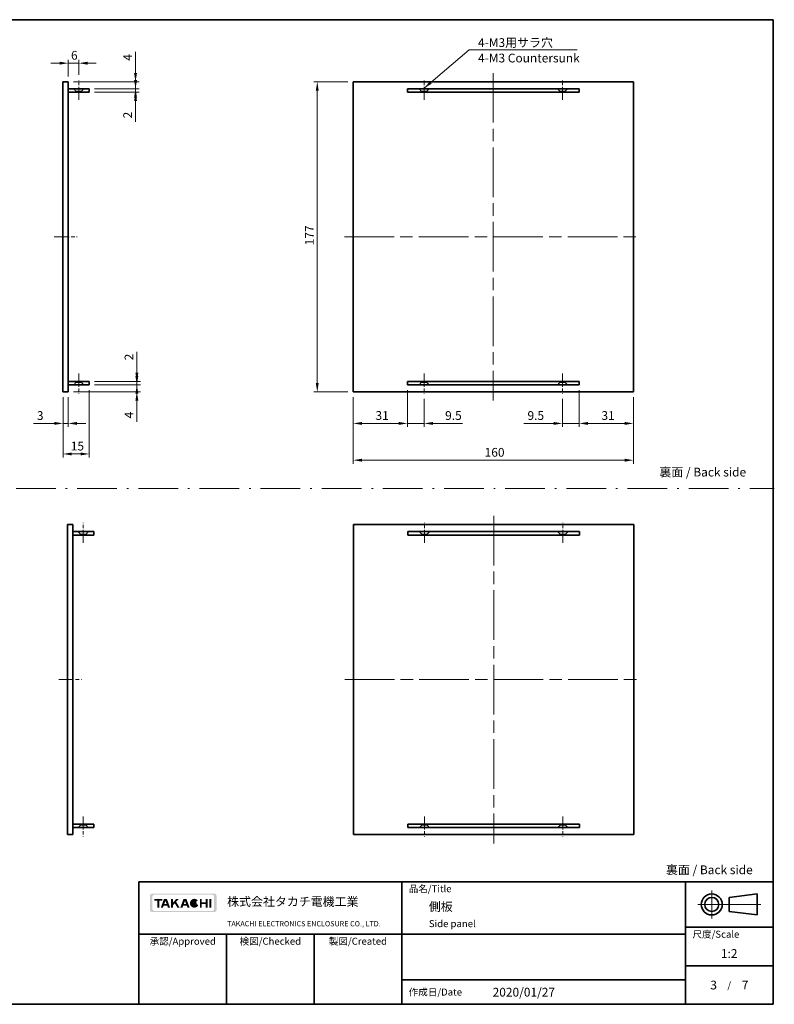
# Model space of a CAD drawing. Units: millimetres. Extents: x 0 to 5925, y 0 to 1405.
# Drawn here: x 3500 to 3931, y 0 to 562 of the extents above; entities that cross this region are included whole.
import ezdxf
from ezdxf.enums import TextEntityAlignment as Align

# ---------------------------------------------------------------- set-up
doc = ezdxf.new("R2010")
doc.units = ezdxf.units.MM
doc.header["$LTSCALE"] = 5
for name, pattern in [('CHAIN', [0.3543, 0.2362, -0.0295, 0.0591, -0.0295]), ('DASH_DOT', [0.37, 0.24, -0.06, 0.01, -0.06]), ('DASHED', [0.2067, 0.1654, -0.0413])]:
    doc.linetypes.add(name, pattern=pattern)
doc.layers.get('Defpoints').update_dxf_attribs({"lineweight": 25})
for name, color, linetype, lineweight in [('Border (ISO)', 7, 'Continuous', 35), ('Dimension (ISO)', 7, 'Continuous', 18), ('Dimension (ISO) @ 1', 7, 'Continuous', 18), ('Hidden (ISO)', 7, 'DASHED', 18), ('Sketch Geometry (ISO)', 7, 'Continuous', 18), ('Symbol (ISO)', 7, 'Continuous', 18), ('Symbol (ISO) @ 1', 7, 'Continuous', 18), ('Title (ISO)', 7, 'Continuous', 35), ('Visible (ISO)', 7, 'Continuous', 35)]:
    doc.layers.add(name, color=color, linetype=linetype, lineweight=lineweight)
doc.layers.add('Centerline (ISO)', color=7, linetype='Continuous', lineweight=18, true_color=0x80ffff)
doc.layers.add('Hatch (ISO)', color=1, linetype='Continuous', lineweight=18, true_color=0xff0000)
doc.styles.add('Note Text (TK)', font='MS PGothic.ttf')
doc.styles.add('文字スタイル67', font='arial.ttf')
doc.dimstyles.new('Default - Method 1b (TK)', dxfattribs={"dimscale": 5, "dimtxt": 2.5, "dimasz": 2.5, "dimexe": 1, "dimexo": 1.5, "dimgap": 1, "dimtad": 1, "dimtoh": 1, "dimrnd": 1e-08, "dimdsep": 46, "dimtxsty": 'Note Text (TK)', "dimcen": 0.09, "dimdle": 5, "dimclrd": 100, "dimclre": 100, "dimclrt": 7, "dimadec": 1, "dimazin": 1, "dimtfac": 1, "dimtmove": 0, "dimatfit": 3, "dimfxl": 0, "dimtolj": 1, "dimlwd": -1, "dimlwe": -1, "dimarcsym": 0})
doc.dimstyles.new('Default - Method 1b (TK)$7', dxfattribs={"dimscale": 5, "dimtxt": 2.5, "dimasz": 2.5, "dimexe": 1, "dimexo": 1.5, "dimgap": 1, "dimtad": 1, "dimtoh": 1, "dimrnd": 1e-08, "dimdsep": 46, "dimtxsty": 'Note Text (TK)', "dimcen": 0.09, "dimdle": 5, "dimclrd": 256, "dimclre": 100, "dimclrt": 7, "dimadec": 1, "dimazin": 1, "dimtfac": 1, "dimtmove": 0, "dimatfit": 3, "dimfxl": 0, "dimtolj": 1, "dimlwd": -1, "dimlwe": -1, "dimarcsym": 0})

# ---------------------------------------------------------------- blocks, each defined once
blk = doc.blocks.new('図面枠 tk図枠')
at = {"layer": 'Border (ISO)'}
for p, q in [((14.5, 289), (405.5, 289)), ((14.5, 289), (14.5, 8)), ((405.5, 289), (405.5, 8)), ((14.5, 8), (405.5, 8))]:
    blk.add_line(p, q, dxfattribs=at)
blk = doc.blocks.new('表題欄 tk表題欄')
at = {"layer": 'Hatch (ISO)'}
h = blk.add_hatch(color=256, dxfattribs=at)
edge = h.paths.add_edge_path(flags=0)
edge.add_arc((95.58, 236.3), 0.596, 270, 360)
edge.add_line((96.17, 236.3), (96.17, 239.71))
edge.add_arc((95.58, 239.71), 0.596, 0, 90)
edge.add_line((95.58, 240.31), (79.14, 240.31))
edge.add_arc((79.14, 239.71), 0.596, 90, 180)
edge.add_line((78.54, 239.71), (78.54, 236.3))
edge.add_arc((79.14, 236.3), 0.596, 180, 270)
edge.add_line((79.14, 235.7), (95.58, 235.7))
edge = h.paths.add_edge_path()
edge.add_line((77.84, 239.96), (77.84, 236.05))
edge.add_arc((78.54, 236.05), 0.702, 180, 270)
edge.add_line((78.54, 235.35), (96.17, 235.35))
edge.add_arc((96.17, 236.05), 0.702, 270, 360)
edge.add_line((96.87, 236.05), (96.87, 239.96))
edge.add_arc((96.17, 239.96), 0.702, 0, 90)
edge.add_line((96.17, 240.66), (78.54, 240.66))
edge.add_arc((78.54, 239.96), 0.702, 90, 180)
for points in [[(79.07, 239.15), (79.07, 238.66), (79.92, 238.66), (79.92, 236.66), (80.51, 236.66), (80.51, 238.66), (81.36, 238.66), (81.36, 239.15)], [(85.68, 236.66), (84.94, 237.89), (84.42, 237.32), (84.42, 236.66), (83.9, 236.66), (83.9, 239.15), (84.42, 239.15), (84.42, 238.1), (85.39, 239.15), (86.11, 239.15), (85.32, 238.3), (86.3, 236.66)], [(92.09, 239.15), (92.09, 236.66), (92.61, 236.66), (92.61, 237.66), (93.77, 237.66), (93.77, 236.66), (94.29, 236.66), (94.29, 239.15), (93.77, 239.15), (93.77, 238.15), (92.61, 238.15), (92.61, 239.15)], [(94.84, 239.15), (94.84, 236.66), (95.36, 236.66), (95.36, 239.15)]]:
    blk.add_hatch(color=256, dxfattribs=at).paths.add_polyline_path(points)
h = blk.add_hatch(color=256, dxfattribs=at)
h.paths.add_polyline_path([(82.59, 237.71), (81.95, 237.71), (82.27, 238.58)], flags=0)
h.paths.add_polyline_path([(82.78, 237.2), (81.76, 237.2), (81.57, 236.66), (80.95, 236.66), (81.86, 239.15), (82.68, 239.15), (83.59, 236.66), (82.98, 236.66)])
h = blk.add_hatch(color=256, dxfattribs=at)
h.paths.add_polyline_path([(87.53, 237.71), (88.16, 237.71), (87.85, 238.58)], flags=0)
h.paths.add_polyline_path([(87.14, 236.66), (87.34, 237.2), (88.35, 237.2), (88.55, 236.66), (89.17, 236.66), (88.25, 239.15), (87.44, 239.15), (86.52, 236.66)])
h = blk.add_hatch(color=256, dxfattribs=at)
edge = h.paths.add_edge_path()
edge.add_arc((90.52, 237.9), 1.27, 38.5505, 336.582)
edge.add_line((91.69, 237.4), (91.17, 237.62))
edge.add_ellipse((90.52, 237.9), major_axis=(0, -0.8), ratio=0.867347, start_angle=124.651, end_angle=429.4109, ccw=False)
edge.add_line((91.09, 238.36), (91.52, 238.7))
at = {"layer": 'Title (ISO)'}
for p, q in [((74.71, 244.05), (255.71, 244.05)), ((74.71, 209.05), (74.71, 244.05)), ((149.71, 244.05), (149.71, 209.05)), ((230.71, 244.05), (230.71, 209.05)), ((255.71, 244.05), (255.71, 209.05)), ((243.21, 239.55), (251.21, 240.55)), ((243.21, 239.55), (243.21, 235.55)), ((251.21, 234.55), (251.21, 240.55)), ((243.21, 235.55), (251.21, 234.55)), ((230.71, 231.05), (255.71, 231.05)), ((74.71, 229.05), (230.71, 229.05)), ((99.71, 229.05), (99.71, 209.05)), ((124.71, 229.05), (124.71, 209.05)), ((230.71, 220.05), (255.71, 220.05)), ((149.71, 216.05), (230.71, 216.05)), ((255.71, 209.05), (74.71, 209.05))]:
    blk.add_line(p, q, dxfattribs=at)
at = {"layer": 'Title (ISO)', "color": 4, "linetype": 'CHAIN', "lineweight": 18, "ltscale": 8.88956, "true_color": 0x00ffff}
blk.add_line((238.21, 241.55), (238.21, 233.55), dxfattribs=at)
at = {"layer": 'Title (ISO)', "color": 4, "linetype": 'CHAIN', "lineweight": 18, "ltscale": 20.001633, "true_color": 0x00ffff}
blk.add_line((252.21, 237.55), (234.21, 237.55), dxfattribs=at)
at = {"layer": 'Title (ISO)'}
for radius in [3, 2]:
    blk.add_circle((238.21, 237.55), radius, dxfattribs=at)
at = {"layer": 'Title (ISO)', "color": 1, "true_color": 0xff0000, "char_height": 2, "line_spacing_factor": 1.5, "style": 'Note Text (TK)'}
for s, insert, attachment_point in [('\\fＭＳ Ｐゴシック|b0|i0;\\H2.0000;品名/Title', (151.71, 242.05), 4), ('\\fＭＳ Ｐゴシック|b0|i0;\\H2.0000;承認/Approved', (87.21, 227.05), 5), ('\\fＭＳ Ｐゴシック|b0|i0;\\H2.0000;検図/Checked', (112.21, 227.05), 5), ('\\fＭＳ Ｐゴシック|b0|i0;\\H2.0000;製図/Created', (137.21, 227.05), 5), ('\\fＭＳ Ｐゴシック|b0|i0;\\H2.0000;尺度/Scale', (232.71, 229.05), 4), ('\\fＭＳ Ｐゴシック|b0|i0;\\H2.0000;作成日/Date', (151.71, 212.55), 4)]:
    blk.add_mtext(s, dxfattribs=dict(at, insert=insert, attachment_point=attachment_point))
at = {"layer": 'Title (ISO)', "color": 7, "line_spacing_factor": 1.5, "style": 'Note Text (TK)'}
for s, insert, char_height, attachment_point in [('株式会社タカチ電機工業', (99.87, 238.05), 2.5, 4), ('\\fArial|b0|i0;\\H1.4986;TAKACHI ELECTRONICS ENCLOSURE CO., LTD.', (99.87, 232.05), 1.4986, 4), ('\\fＭＳ Ｐゴシック|b0|i0;\\H2.0000;/', (243.21, 214.55), 2, 5)]:
    blk.add_mtext(s, dxfattribs=dict(at, insert=insert, char_height=char_height, attachment_point=attachment_point))
at = {"layer": 'Title (ISO)', "color": 7}
for tag, p, height, style in [('<品名>_001', (157.37, 235.77), 2.5, 'Note Text (TK)'), ('<Title>_001', (157.71, 230.55), 2, '文字スタイル67'), ('作成日_001', (175.66, 211.26), 2.5, 'Note Text (TK)'), ('<ページ_No.>_001', (238.1, 213.3), 2.5, 'Note Text (TK)'), ('<総ページ数>_001', (246.79, 213.3), 2.5, 'Note Text (TK)')]:
    blk.add_attdef(tag, p, '', height=height, dxfattribs=dict(at, style=style))
at = {"layer": 'Title (ISO)', "color": 7, "style": 'Note Text (TK)'}
blk.add_attdef('<尺度>', text='', height=2.5, dxfattribs=at).set_placement((243.21, 223.55), align=Align.MIDDLE_CENTER)
blk = doc.blocks.new('*D36')
at = {"layer": 'Defpoints', "color": 0, "transparency": 16777216}
for p in [(3524.64, 349.56), (3527.64, 349.56), (3527.64, 331.56)]:
    blk.add_point(p, dxfattribs=at)
at = {"layer": 'Dimension (ISO)', "color": 100, "transparency": 16777216}
for p, q in [((3524.64, 346.56), (3524.64, 329.56)), ((3527.64, 346.56), (3527.64, 329.56)), ((3519.64, 331.56), (3507.74, 331.56)), ((3527.64, 331.56), (3524.64, 331.56)), ((3532.64, 331.56), (3537.64, 331.56))]:
    blk.add_line(p, q, dxfattribs=at)
for points in [[(3519.64, 332.4), (3519.64, 330.73), (3524.64, 331.56)], [(3532.64, 332.4), (3532.64, 330.73), (3527.64, 331.56)]]:
    blk.add_solid(points, dxfattribs=at)
at = {"layer": 'Dimension (ISO)', "color": 7, "transparency": 16777216, "insert": (3509.74, 336.06), "char_height": 5, "attachment_point": 4, "style": 'Note Text (TK)'}
blk.add_mtext('\\A1;3', dxfattribs=at)
blk = doc.blocks.new('*D37')
at = {"layer": 'Defpoints', "color": 0, "transparency": 16777216}
for p in [(3524.64, 349.56), (3539.64, 353.56), (3539.64, 314.14)]:
    blk.add_point(p, dxfattribs=at)
at = {"layer": 'Dimension (ISO)', "color": 100, "transparency": 16777216}
for p, q in [((3539.64, 350.56), (3539.64, 312.14)), ((3524.64, 346.56), (3524.64, 312.14)), ((3529.64, 314.14), (3534.64, 314.14))]:
    blk.add_line(p, q, dxfattribs=at)
for points in [[(3529.64, 314.97), (3529.64, 313.31), (3524.64, 314.14)], [(3534.64, 314.97), (3534.64, 313.31), (3539.64, 314.14)]]:
    blk.add_solid(points, dxfattribs=at)
at = {"layer": 'Dimension (ISO)', "color": 7, "transparency": 16777216, "insert": (3529.07, 318.64), "char_height": 5, "attachment_point": 4, "style": 'Note Text (TK)'}
blk.add_mtext('\\A1;15', dxfattribs=at)
blk = doc.blocks.new('*D38')
at = {"layer": 'Defpoints', "color": 0, "transparency": 16777216}
for p in [(3690.29, 526.56), (3669.8, 349.56), (3690.29, 349.56)]:
    blk.add_point(p, dxfattribs=at)
at = {"layer": 'Dimension (ISO)', "color": 100, "transparency": 16777216}
for p, q in [((3687.29, 526.56), (3667.8, 526.56)), ((3669.8, 521.56), (3669.8, 354.56)), ((3687.29, 349.56), (3667.8, 349.56))]:
    blk.add_line(p, q, dxfattribs=at)
for points in [[(3668.96, 521.56), (3670.63, 521.56), (3669.8, 526.56)], [(3668.96, 354.56), (3670.63, 354.56), (3669.8, 349.56)]]:
    blk.add_solid(points, dxfattribs=at)
at = {"layer": 'Dimension (ISO)', "color": 7, "transparency": 16777216, "insert": (3665.3, 433.22), "char_height": 5, "attachment_point": 4, "rotation": 90, "style": 'Note Text (TK)'}
blk.add_mtext('\\A1;177', dxfattribs=at)
blk = doc.blocks.new('*D39')
at = {"layer": 'Defpoints', "color": 0, "transparency": 16777216}
for p in [(3690.29, 349.56), (3850.29, 349.56), (3850.29, 310.56)]:
    blk.add_point(p, dxfattribs=at)
at = {"layer": 'Dimension (ISO)', "color": 100, "transparency": 16777216}
for p, q in [((3690.29, 346.56), (3690.29, 308.56)), ((3850.29, 346.56), (3850.29, 308.56)), ((3695.29, 310.56), (3845.29, 310.56))]:
    blk.add_line(p, q, dxfattribs=at)
for points in [[(3695.29, 311.4), (3695.29, 309.73), (3690.29, 310.56)], [(3845.29, 311.4), (3845.29, 309.73), (3850.29, 310.56)]]:
    blk.add_solid(points, dxfattribs=at)
at = {"layer": 'Dimension (ISO)', "color": 7, "transparency": 16777216, "insert": (3765.35, 315.06), "char_height": 5, "attachment_point": 4, "style": 'Note Text (TK)'}
blk.add_mtext('\\A1;160', dxfattribs=at)
blk = doc.blocks.new('*D40')
at = {"layer": 'Defpoints', "color": 0, "transparency": 16777216}
for p in [(3690.29, 349.56), (3721.29, 353.56), (3690.29, 331.56)]:
    blk.add_point(p, dxfattribs=at)
at = {"layer": 'Dimension (ISO)', "color": 100, "transparency": 16777216}
for p, q in [((3721.29, 350.56), (3721.29, 329.56)), ((3690.29, 346.56), (3690.29, 329.56)), ((3716.29, 331.56), (3695.29, 331.56))]:
    blk.add_line(p, q, dxfattribs=at)
for points in [[(3695.29, 332.4), (3695.29, 330.73), (3690.29, 331.56)], [(3716.29, 332.4), (3716.29, 330.73), (3721.29, 331.56)]]:
    blk.add_solid(points, dxfattribs=at)
at = {"layer": 'Dimension (ISO)', "color": 7, "transparency": 16777216, "insert": (3703.02, 336.06), "char_height": 5, "attachment_point": 4, "style": 'Note Text (TK)'}
blk.add_mtext('\\A1;31', dxfattribs=at)
blk = doc.blocks.new('*D41')
at = {"layer": 'Defpoints', "color": 0, "transparency": 16777216}
for p in [(3819.29, 353.56), (3850.29, 349.56), (3850.29, 331.56)]:
    blk.add_point(p, dxfattribs=at)
at = {"layer": 'Dimension (ISO)', "color": 100, "transparency": 16777216}
for p, q in [((3819.29, 350.56), (3819.29, 329.56)), ((3850.29, 346.56), (3850.29, 329.56)), ((3824.29, 331.56), (3845.29, 331.56))]:
    blk.add_line(p, q, dxfattribs=at)
for points in [[(3824.29, 332.4), (3824.29, 330.73), (3819.29, 331.56)], [(3845.29, 332.4), (3845.29, 330.73), (3850.29, 331.56)]]:
    blk.add_solid(points, dxfattribs=at)
at = {"layer": 'Dimension (ISO)', "color": 7, "transparency": 16777216, "insert": (3832.02, 336.06), "char_height": 5, "attachment_point": 4, "style": 'Note Text (TK)'}
blk.add_mtext('\\A1;31', dxfattribs=at)
blk = doc.blocks.new('*D42')
at = {"layer": 'Defpoints', "color": 0, "transparency": 16777216}
for p in [(3527.64, 526.56), (3539.64, 522.56), (3566.05, 522.56)]:
    blk.add_point(p, dxfattribs=at)
at = {"layer": 'Dimension (ISO)', "color": 100, "transparency": 16777216}
for p, q in [((3566.05, 531.56), (3566.05, 543.72)), ((3530.64, 526.56), (3568.05, 526.56)), ((3566.05, 522.56), (3566.05, 526.56)), ((3542.64, 522.56), (3568.05, 522.56)), ((3566.05, 517.56), (3566.05, 512.56))]:
    blk.add_line(p, q, dxfattribs=at)
for points in [[(3565.22, 531.56), (3566.88, 531.56), (3566.05, 526.56)], [(3565.22, 517.56), (3566.88, 517.56), (3566.05, 522.56)]]:
    blk.add_solid(points, dxfattribs=at)
at = {"layer": 'Dimension (ISO)', "color": 7, "transparency": 16777216, "insert": (3561.55, 538.56), "char_height": 5, "attachment_point": 4, "rotation": 90, "style": 'Note Text (TK)'}
blk.add_mtext('\\A1;4', dxfattribs=at)
blk = doc.blocks.new('*D43')
at = {"layer": 'Defpoints', "color": 0, "transparency": 16777216}
for p in [(3539.64, 522.56), (3539.64, 520.56), (3566.05, 520.56)]:
    blk.add_point(p, dxfattribs=at)
at = {"layer": 'Dimension (ISO)', "color": 100, "transparency": 16777216}
for p, q in [((3566.05, 527.56), (3566.05, 532.56)), ((3542.64, 522.56), (3568.05, 522.56)), ((3542.64, 520.56), (3568.05, 520.56)), ((3566.05, 522.56), (3566.05, 520.56)), ((3566.05, 515.56), (3566.05, 503.67))]:
    blk.add_line(p, q, dxfattribs=at)
for points in [[(3565.22, 527.56), (3566.88, 527.56), (3566.05, 522.56)], [(3565.22, 515.56), (3566.88, 515.56), (3566.05, 520.56)]]:
    blk.add_solid(points, dxfattribs=at)
at = {"layer": 'Dimension (ISO)', "color": 7, "transparency": 16777216, "insert": (3561.55, 505.67), "char_height": 5, "attachment_point": 4, "rotation": 90, "style": 'Note Text (TK)'}
blk.add_mtext('\\A1;2', dxfattribs=at)
blk = doc.blocks.new('*D44')
at = {"layer": 'Defpoints', "color": 0, "transparency": 16777216}
for p in [(3527.64, 349.56), (3539.64, 353.56), (3566.8, 349.56)]:
    blk.add_point(p, dxfattribs=at)
at = {"layer": 'Dimension (ISO)', "color": 100, "transparency": 16777216}
for p, q in [((3566.8, 358.56), (3566.8, 363.56)), ((3530.64, 349.56), (3568.8, 349.56)), ((3542.64, 353.56), (3568.8, 353.56)), ((3566.8, 353.56), (3566.8, 349.56)), ((3566.8, 344.56), (3566.8, 332.41))]:
    blk.add_line(p, q, dxfattribs=at)
for points in [[(3565.97, 358.56), (3567.64, 358.56), (3566.8, 353.56)], [(3565.97, 344.56), (3567.64, 344.56), (3566.8, 349.56)]]:
    blk.add_solid(points, dxfattribs=at)
at = {"layer": 'Dimension (ISO)', "color": 7, "transparency": 16777216, "insert": (3562.3, 334.41), "char_height": 5, "attachment_point": 4, "rotation": 90, "style": 'Note Text (TK)'}
blk.add_mtext('\\A1;4', dxfattribs=at)
blk = doc.blocks.new('*D45')
at = {"layer": 'Defpoints', "color": 0, "transparency": 16777216}
for p in [(3539.64, 355.56), (3539.64, 353.56), (3566.8, 353.56)]:
    blk.add_point(p, dxfattribs=at)
at = {"layer": 'Dimension (ISO)', "color": 100, "transparency": 16777216}
for p, q in [((3566.8, 360.56), (3566.8, 372.46)), ((3542.64, 355.56), (3568.8, 355.56)), ((3566.8, 353.56), (3566.8, 355.56)), ((3542.64, 353.56), (3568.8, 353.56)), ((3566.8, 348.56), (3566.8, 343.56))]:
    blk.add_line(p, q, dxfattribs=at)
for points in [[(3565.97, 360.56), (3567.64, 360.56), (3566.8, 355.56)], [(3565.97, 348.56), (3567.64, 348.56), (3566.8, 353.56)]]:
    blk.add_solid(points, dxfattribs=at)
at = {"layer": 'Dimension (ISO)', "color": 7, "transparency": 16777216, "insert": (3562.3, 367.56), "char_height": 5, "attachment_point": 4, "rotation": 90, "style": 'Note Text (TK)'}
blk.add_mtext('\\A1;2', dxfattribs=at)
blk = doc.blocks.new('*D46')
at = {"layer": 'Defpoints', "color": 0, "transparency": 16777216}
for p in [(3721.29, 353.56), (3730.79, 348.56), (3721.29, 331.56)]:
    blk.add_point(p, dxfattribs=at)
at = {"layer": 'Dimension (ISO)', "color": 100, "transparency": 16777216}
for p, q in [((3721.29, 350.56), (3721.29, 329.56)), ((3730.79, 345.56), (3730.79, 329.56)), ((3716.29, 331.56), (3711.29, 331.56)), ((3721.29, 331.56), (3730.79, 331.56)), ((3735.79, 331.56), (3752.77, 331.56))]:
    blk.add_line(p, q, dxfattribs=at)
for points in [[(3716.29, 332.4), (3716.29, 330.73), (3721.29, 331.56)], [(3735.79, 332.4), (3735.79, 330.73), (3730.79, 331.56)]]:
    blk.add_solid(points, dxfattribs=at)
at = {"layer": 'Dimension (ISO)', "color": 7, "transparency": 16777216, "insert": (3742.79, 336.06), "char_height": 5, "attachment_point": 4, "style": 'Note Text (TK)'}
blk.add_mtext('\\A1;9.5', dxfattribs=at)
blk = doc.blocks.new('*D47')
at = {"layer": 'Defpoints', "color": 0, "transparency": 16777216}
for p in [(3809.79, 348.56), (3819.29, 353.56), (3819.29, 331.56)]:
    blk.add_point(p, dxfattribs=at)
at = {"layer": 'Dimension (ISO)', "color": 100, "transparency": 16777216}
for p, q in [((3819.29, 350.56), (3819.29, 329.56)), ((3809.79, 345.56), (3809.79, 329.56)), ((3804.79, 331.56), (3787.81, 331.56)), ((3819.29, 331.56), (3809.79, 331.56)), ((3824.29, 331.56), (3829.29, 331.56))]:
    blk.add_line(p, q, dxfattribs=at)
for points in [[(3804.79, 332.4), (3804.79, 330.73), (3809.79, 331.56)], [(3824.29, 332.4), (3824.29, 330.73), (3819.29, 331.56)]]:
    blk.add_solid(points, dxfattribs=at)
at = {"layer": 'Dimension (ISO)', "color": 7, "transparency": 16777216, "insert": (3789.81, 336.06), "char_height": 5, "attachment_point": 4, "style": 'Note Text (TK)'}
blk.add_mtext('\\A1;9.5', dxfattribs=at)
blk = doc.blocks.new('*D48')
at = {"layer": 'Defpoints', "color": 0, "transparency": 16777216}
for p in [(3533.64, 537.18), (3527.64, 526.56), (3533.64, 527.56)]:
    blk.add_point(p, dxfattribs=at)
at = {"layer": 'Dimension (ISO)', "color": 100, "transparency": 16777216}
for p, q in [((3522.64, 537.18), (3517.64, 537.18)), ((3527.64, 529.56), (3527.64, 539.18)), ((3527.64, 537.18), (3533.64, 537.18)), ((3533.64, 530.56), (3533.64, 539.18)), ((3538.64, 537.18), (3543.64, 537.18))]:
    blk.add_line(p, q, dxfattribs=at)
for points in [[(3522.64, 538.01), (3522.64, 536.35), (3527.64, 537.18)], [(3538.64, 538.01), (3538.64, 536.35), (3533.64, 537.18)]]:
    blk.add_solid(points, dxfattribs=at)
at = {"layer": 'Dimension (ISO)', "color": 7, "transparency": 16777216, "insert": (3529.22, 541.68), "char_height": 5, "attachment_point": 4, "style": 'Note Text (TK)'}
blk.add_mtext('\\A1;6', dxfattribs=at)

msp = doc.modelspace()

# ---------------------------------------------------------------- linework, layer by layer
at = {"layer": 'Centerline (ISO)', "linetype": 'CHAIN', "ltscale": 23.990969}
for p, q in [((3770.2911, 531.5629), (3770.2911, 344.5629)), ((3685.2911, 438.0629), (3855.2911, 438.0629)), ((3770.5049, 278.8352), (3770.5049, 91.8352)), ((3685.5049, 185.3352), (3855.5049, 185.3352))]:
    msp.add_line(p, q, dxfattribs=at)
at = {"layer": 'Centerline (ISO)', "linetype": 'CHAIN', "ltscale": 6.333782}
for p, q in [((3533.6356, 516.1629), (3533.6356, 527.5629)), ((3730.7911, 516.1629), (3730.7911, 527.5629)), ((3809.7911, 516.1629), (3809.7911, 527.5629)), ((3533.6356, 359.9629), (3533.6356, 348.5629)), ((3730.7911, 359.9629), (3730.7911, 348.5629)), ((3809.7911, 359.9629), (3809.7911, 348.5629)), ((3536.1901, 263.4352), (3536.1901, 274.8352)), ((3731.0049, 263.4352), (3731.0049, 274.8352)), ((3810.0049, 263.4352), (3810.0049, 274.8352)), ((3536.1901, 107.2352), (3536.1901, 95.8352)), ((3731.0049, 107.2352), (3731.0049, 95.8352)), ((3810.0049, 107.2352), (3810.0049, 95.8352))]:
    msp.add_line(p, q, dxfattribs=at)
at = {"layer": 'Centerline (ISO)', "linetype": 'CHAIN', "ltscale": 7.222748}
for p, q in [((3519.6356, 438.0629), (3532.6356, 438.0629)), ((3522.1901, 185.3352), (3535.1901, 185.3352))]:
    msp.add_line(p, q, dxfattribs=at)
at = {"layer": 'Hidden (ISO)', "ltscale": 1.885453}
for p, q in [((3532.0356, 521.1629), (3530.6356, 522.5629)), ((3535.2356, 521.1629), (3536.6356, 522.5629)), ((3729.1911, 521.1629), (3727.7911, 522.5629)), ((3732.3911, 521.1629), (3733.7911, 522.5629)), ((3808.1911, 521.1629), (3806.7911, 522.5629)), ((3811.3911, 521.1629), (3812.7911, 522.5629)), ((3532.0356, 354.9629), (3530.6356, 353.5629)), ((3535.2356, 354.9629), (3536.6356, 353.5629)), ((3729.1911, 354.9629), (3727.7911, 353.5629)), ((3732.3911, 354.9629), (3733.7911, 353.5629)), ((3808.1911, 354.9629), (3806.7911, 353.5629)), ((3811.3911, 354.9629), (3812.7911, 353.5629)), ((3534.5901, 268.4352), (3533.1901, 269.8352)), ((3537.7901, 268.4352), (3539.1901, 269.8352)), ((3729.4049, 268.4352), (3728.0049, 269.8352)), ((3732.6049, 268.4352), (3734.0049, 269.8352)), ((3808.4049, 268.4352), (3807.0049, 269.8352)), ((3811.6049, 268.4352), (3813.0049, 269.8352)), ((3534.5901, 102.2352), (3533.1901, 100.8352)), ((3537.7901, 102.2352), (3539.1901, 100.8352)), ((3729.4049, 102.2352), (3728.0049, 100.8352)), ((3732.6049, 102.2352), (3734.0049, 100.8352)), ((3808.4049, 102.2352), (3807.0049, 100.8352)), ((3811.6049, 102.2352), (3813.0049, 100.8352))]:
    msp.add_line(p, q, dxfattribs=at)
at = {"layer": 'Hidden (ISO)', "ltscale": 4.786925}
for p, q in [((3535.2356, 521.1629), (3532.0356, 521.1629)), ((3732.3911, 521.1629), (3729.1911, 521.1629)), ((3811.3911, 521.1629), (3808.1911, 521.1629)), ((3532.0356, 354.9629), (3535.2356, 354.9629)), ((3729.1911, 354.9629), (3732.3911, 354.9629)), ((3808.1911, 354.9629), (3811.3911, 354.9629)), ((3537.7901, 268.4352), (3534.5901, 268.4352)), ((3732.6049, 268.4352), (3729.4049, 268.4352)), ((3811.6049, 268.4352), (3808.4049, 268.4352)), ((3534.5901, 102.2352), (3537.7901, 102.2352)), ((3729.4049, 102.2352), (3732.6049, 102.2352)), ((3808.4049, 102.2352), (3811.6049, 102.2352))]:
    msp.add_line(p, q, dxfattribs=at)
at = {"layer": 'Hidden (ISO)', "ltscale": 0.571309}
for p, q in [((3532.0356, 520.5629), (3532.0356, 521.1629)), ((3535.2356, 520.5629), (3535.2356, 521.1629)), ((3729.1911, 520.5629), (3729.1911, 521.1629)), ((3732.3911, 520.5629), (3732.3911, 521.1629)), ((3808.1911, 520.5629), (3808.1911, 521.1629)), ((3811.3911, 520.5629), (3811.3911, 521.1629)), ((3532.0356, 355.5629), (3532.0356, 354.9629)), ((3535.2356, 355.5629), (3535.2356, 354.9629)), ((3729.1911, 355.5629), (3729.1911, 354.9629)), ((3732.3911, 355.5629), (3732.3911, 354.9629)), ((3808.1911, 355.5629), (3808.1911, 354.9629)), ((3811.3911, 355.5629), (3811.3911, 354.9629)), ((3534.5901, 267.8352), (3534.5901, 268.4352)), ((3537.7901, 267.8352), (3537.7901, 268.4352)), ((3729.4049, 267.8352), (3729.4049, 268.4352)), ((3732.6049, 267.8352), (3732.6049, 268.4352)), ((3808.4049, 267.8352), (3808.4049, 268.4352)), ((3811.6049, 267.8352), (3811.6049, 268.4352)), ((3534.5901, 102.8352), (3534.5901, 102.2352)), ((3537.7901, 102.8352), (3537.7901, 102.2352)), ((3729.4049, 102.8352), (3729.4049, 102.2352)), ((3732.6049, 102.8352), (3732.6049, 102.2352)), ((3808.4049, 102.8352), (3808.4049, 102.2352)), ((3811.6049, 102.8352), (3811.6049, 102.2352))]:
    msp.add_line(p, q, dxfattribs=at)
at = {"layer": 'Sketch Geometry (ISO)', "color": 131, "linetype": 'DASH_DOT', "ltscale": 18.870609, "true_color": 0x80ffff}
msp.add_line((3148.7232, 294.3253), (3930.7213, 294.3253), dxfattribs=at)
at = {"layer": 'Visible (ISO)'}
for p, q in [((3524.6356, 526.5629), (3527.6356, 526.5629)), ((3524.6356, 349.5629), (3524.6356, 526.5629)), ((3527.6356, 349.5629), (3527.6356, 526.5629)), ((3690.2911, 349.5629), (3690.2911, 526.5629)), ((3690.2911, 526.5629), (3850.2911, 526.5629)), ((3850.2911, 526.5629), (3850.2911, 349.5629)), ((3527.6356, 522.5629), (3539.6356, 522.5629)), ((3527.6356, 520.5629), (3539.6356, 520.5629)), ((3539.6356, 520.5629), (3539.6356, 522.5629)), ((3721.2911, 520.5629), (3721.2911, 522.5629)), ((3721.2911, 522.5629), (3819.2911, 522.5629)), ((3819.2911, 520.5629), (3721.2911, 520.5629)), ((3819.2911, 522.5629), (3819.2911, 520.5629)), ((3527.6356, 355.5629), (3539.6356, 355.5629)), ((3539.6356, 353.5629), (3539.6356, 355.5629)), ((3721.2911, 353.5629), (3721.2911, 355.5629)), ((3721.2911, 355.5629), (3819.2911, 355.5629)), ((3819.2911, 355.5629), (3819.2911, 353.5629)), ((3524.6356, 349.5629), (3527.6356, 349.5629)), ((3527.6356, 353.5629), (3539.6356, 353.5629)), ((3850.2911, 349.5629), (3690.2911, 349.5629)), ((3819.2911, 353.5629), (3721.2911, 353.5629)), ((3527.1901, 273.8352), (3530.1901, 273.8352)), ((3527.1901, 96.8352), (3527.1901, 273.8352)), ((3530.1901, 96.8352), (3530.1901, 273.8352)), ((3530.1901, 269.8352), (3542.1901, 269.8352)), ((3542.1901, 267.8352), (3542.1901, 269.8352)), ((3690.5049, 96.8352), (3690.5049, 273.8352)), ((3690.5049, 273.8352), (3850.5049, 273.8352)), ((3721.5049, 267.8352), (3721.5049, 269.8352)), ((3721.5049, 269.8352), (3819.5049, 269.8352)), ((3819.5049, 269.8352), (3819.5049, 267.8352)), ((3850.5049, 273.8352), (3850.5049, 96.8352)), ((3530.1901, 267.8352), (3542.1901, 267.8352)), ((3819.5049, 267.8352), (3721.5049, 267.8352)), ((3530.1901, 102.8352), (3542.1901, 102.8352)), ((3542.1901, 100.8352), (3542.1901, 102.8352)), ((3721.5049, 100.8352), (3721.5049, 102.8352)), ((3721.5049, 102.8352), (3819.5049, 102.8352)), ((3819.5049, 102.8352), (3819.5049, 100.8352)), ((3527.1901, 96.8352), (3530.1901, 96.8352)), ((3530.1901, 100.8352), (3542.1901, 100.8352)), ((3850.5049, 96.8352), (3690.5049, 96.8352)), ((3819.5049, 100.8352), (3721.5049, 100.8352))]:
    msp.add_line(p, q, dxfattribs=at)

# ---------------------------------------------------------------- block references
at = {"xscale": 2, "yscale": 2, "zscale": 2}
msp.add_blockref('図面枠 tk図枠', (3119, -16), dxfattribs=at)
ref = msp.add_blockref('表題欄 tk表題欄', (3418.5823, -418.1055), dxfattribs=dict(xscale=2, yscale=2, zscale=2))
ref.add_attrib('<品名>_001', '側板', (3733.4886, 53.2727), dxfattribs={"layer": 'Title (ISO)', "color": 7, "height": 5, "style": 'Note Text (TK)'})
ref.add_attrib('<尺度>_001', '1:2', (3900.2273, 26.5), dxfattribs={"layer": 'Title (ISO)', "color": 7, "height": 5, "style": 'Note Text (TK)'})
ref.add_attrib('作成日_001', '2020/01/27', (3769.9034, 4.4148), dxfattribs={"layer": 'Title (ISO)', "color": 7, "height": 5, "style": 'Note Text (TK)'})
ref.add_attrib('<Title>_001', 'Side panel', (3733.498, 44.0423), dxfattribs={"layer": 'Title (ISO)', "color": 7, "height": 4, "style": '文字スタイル67'})
ref.add_attrib('<ページ_No.>_001', '3', (3894.1818, 8.5), dxfattribs={"layer": 'Title (ISO)', "color": 7, "height": 5, "style": 'Note Text (TK)'})
ref.add_attrib('<総ページ数>_001', '7', (3912.1534, 8.5), dxfattribs={"layer": 'Title (ISO)', "color": 7, "height": 5, "style": 'Note Text (TK)'})

# ---------------------------------------------------------------- texts
at = {"layer": 'Symbol (ISO)', "color": 7, "char_height": 5, "style": 'Note Text (TK)'}
for s, insert, width, attachment_point, line_spacing_factor in [('{\\fＭＳ Ｐゴシック|b0|i0;4-M3用サラ穴\\P\\fＭＳ Ｐゴシック|b0|i0;4-M3 Countersunk}', (3761.5768, 551.4292), 58.684211, 1, 1.058182), ('{\\fＭＳ Ｐゴシック|b0|i0;裏面 / Back side}', (3865.0983, 303.7719), 53.567252, 4, 1.5), ('{\\fＭＳ Ｐゴシック|b0|i0;裏面 / Back side}', (3868.8522, 76.7746), 53.567252, 4, 1.5)]:
    msp.add_mtext(s, dxfattribs=dict(at, insert=insert, width=width, attachment_point=attachment_point, line_spacing_factor=line_spacing_factor))

# ---------------------------------------------------------------- dimensions: what is measured, and where the dimension line sits
at = {"layer": 'Dimension (ISO) @ 1', "color": 100, "true_color": 0x00ff3f}
dim = msp.add_linear_dim(base=(3533.6356, 537.1785), p1=(3527.6356, 526.5629), p2=(3533.6356, 527.5629), dimstyle='Default - Method 1b (TK)', override={"dimscale": 1, "dimtxt": 5, "dimasz": 5, "dimexe": 2, "dimexo": 3, "dimgap": 2, "dimtoh": 0, "dimdec": 2, "dimcen": 0.18, "dimtol": 0, "dimlim": 0, "dimtp": 0, "dimtm": 0, "dimtdec": 2, "dimtix": 0, "dimtofl": 1, "dimtmove": 0, "dimatfit": 1}, dxfattribs=at)
dim.commit()
dim.dimension.update_dxf_attribs({"geometry": '*D48', "text_midpoint": (3530.6356, 537.1785), "dimtype": 128})
for base, p1, p2, angle, override, picture, middle in [((3566.0488, 522.5629), (3527.6356, 526.5629), (3539.6356, 522.5629), 90, {"dimscale": 1, "dimtxt": 5, "dimasz": 5, "dimexe": 2, "dimexo": 3, "dimgap": 2, "dimtoh": 0, "dimdec": 2, "dimcen": 0.18, "dimtol": 0, "dimlim": 0, "dimtp": 0, "dimtm": 0, "dimtdec": 2, "dimtix": 0, "dimtofl": 1, "dimtmove": 0, "dimatfit": 1}, '*D42', (3566.0488, 540.1396)), ((3566.0488, 520.5629), (3539.6356, 522.5629), (3539.6356, 520.5629), 90, {"dimscale": 1, "dimtxt": 5, "dimasz": 5, "dimexe": 2, "dimexo": 3, "dimgap": 2, "dimtoh": 0, "dimdec": 2, "dimcen": 0.18, "dimtol": 0, "dimlim": 0, "dimtp": 0, "dimtm": 0, "dimtdec": 2, "dimtix": 0, "dimtofl": 1, "dimtmove": 0, "dimatfit": 1}, '*D43', (3566.0488, 507.114)), ((3669.7955, 349.5629), (3690.2911, 526.5629), (3690.2911, 349.5629), 90, {"dimscale": 1, "dimtxt": 5, "dimasz": 5, "dimexe": 2, "dimexo": 3, "dimgap": 2, "dimtoh": 0, "dimdec": 2, "dimcen": 0.18, "dimtol": 0, "dimlim": 0, "dimtp": 0, "dimtm": 0, "dimtdec": 2, "dimtix": 0, "dimtofl": 0, "dimtmove": 0, "dimatfit": 1}, '*D38', (3669.7955, 438.0629)), ((3566.8017, 353.5629), (3539.6356, 355.5629), (3539.6356, 353.5629), 90, {"dimscale": 1, "dimtxt": 5, "dimasz": 5, "dimexe": 2, "dimexo": 3, "dimgap": 2, "dimtoh": 0, "dimdec": 2, "dimcen": 0.18, "dimtol": 0, "dimlim": 0, "dimtp": 0, "dimtm": 0, "dimtdec": 2, "dimtix": 0, "dimtofl": 1, "dimtmove": 0, "dimatfit": 1}, '*D45', (3566.8017, 369.0117)), ((3566.8017, 349.5629), (3539.6356, 353.5629), (3527.6356, 349.5629), 90, {"dimscale": 1, "dimtxt": 5, "dimasz": 5, "dimexe": 2, "dimexo": 3, "dimgap": 2, "dimtoh": 0, "dimdec": 2, "dimcen": 0.18, "dimtol": 0, "dimlim": 0, "dimtp": 0, "dimtm": 0, "dimtdec": 2, "dimtix": 0, "dimtofl": 1, "dimtmove": 0, "dimatfit": 1}, '*D44', (3566.8017, 335.9862)), ((3527.6356, 331.5629), (3524.6356, 349.5629), (3527.6356, 349.5629), 180, {"dimscale": 1, "dimtxt": 5, "dimasz": 5, "dimexe": 2, "dimexo": 3, "dimgap": 2, "dimtoh": 0, "dimdec": 2, "dimcen": 0.18, "dimtol": 0, "dimlim": 0, "dimtp": 0, "dimtm": 0, "dimtdec": 2, "dimtix": 0, "dimtofl": 1, "dimtmove": 0, "dimatfit": 1}, '*D36', (3511.1867, 331.5629)), ((3539.6356, 314.1392), (3524.6356, 349.5629), (3539.6356, 353.5629), 180, {"dimscale": 1, "dimtxt": 5, "dimasz": 5, "dimexe": 2, "dimexo": 3, "dimgap": 2, "dimtoh": 0, "dimdec": 2, "dimcen": 0.18, "dimtol": 0, "dimlim": 0, "dimtp": 0, "dimtm": 0, "dimtdec": 2, "dimtix": 0, "dimtofl": 0, "dimtmove": 0, "dimatfit": 1}, '*D37', (3532.1356, 314.1392)), ((3690.2911, 331.5629), (3721.2911, 353.5629), (3690.2911, 349.5629), 180, {"dimscale": 1, "dimtxt": 5, "dimasz": 5, "dimexe": 2, "dimexo": 3, "dimgap": 2, "dimtoh": 0, "dimdec": 2, "dimcen": 0.18, "dimtol": 0, "dimlim": 0, "dimtp": 0, "dimtm": 0, "dimtdec": 2, "dimtix": 0, "dimtofl": 0, "dimtmove": 0, "dimatfit": 1}, '*D40', (3705.7911, 331.5629)), ((3850.2911, 310.5629), (3690.2911, 349.5629), (3850.2911, 349.5629), 180, {"dimscale": 1, "dimtxt": 5, "dimasz": 5, "dimexe": 2, "dimexo": 3, "dimgap": 2, "dimtoh": 0, "dimdec": 2, "dimcen": 0.18, "dimtol": 0, "dimlim": 0, "dimtp": 0, "dimtm": 0, "dimtdec": 2, "dimtix": 0, "dimtofl": 0, "dimtmove": 0, "dimatfit": 1}, '*D39', (3770.2911, 310.5629)), ((3721.2911, 331.5629), (3730.7911, 348.5629), (3721.2911, 353.5629), 180, {"dimscale": 1, "dimtxt": 5, "dimasz": 5, "dimexe": 2, "dimexo": 3, "dimgap": 2, "dimtoh": 0, "dimdec": 2, "dimcen": 0.18, "dimtol": 0, "dimlim": 0, "dimtp": 0, "dimtm": 0, "dimtdec": 2, "dimtix": 0, "dimtofl": 1, "dimtmove": 0, "dimatfit": 1}, '*D46', (3746.7826, 331.5629)), ((3819.2911, 331.5629), (3809.7911, 348.5629), (3819.2911, 353.5629), 180, {"dimscale": 1, "dimtxt": 5, "dimasz": 5, "dimexe": 2, "dimexo": 3, "dimgap": 2, "dimtoh": 0, "dimdec": 2, "dimcen": 0.18, "dimtol": 0, "dimlim": 0, "dimtp": 0, "dimtm": 0, "dimtdec": 2, "dimtix": 0, "dimtofl": 1, "dimtmove": 0, "dimatfit": 1}, '*D47', (3793.7996, 331.5629)), ((3850.2911, 331.5629), (3819.2911, 353.5629), (3850.2911, 349.5629), 180, {"dimscale": 1, "dimtxt": 5, "dimasz": 5, "dimexe": 2, "dimexo": 3, "dimgap": 2, "dimtoh": 0, "dimdec": 2, "dimcen": 0.18, "dimtol": 0, "dimlim": 0, "dimtp": 0, "dimtm": 0, "dimtdec": 2, "dimtix": 0, "dimtofl": 0, "dimtmove": 0, "dimatfit": 1}, '*D41', (3834.7911, 331.5629))]:
    dim = msp.add_linear_dim(base=base, p1=p1, p2=p2, angle=angle, dimstyle='Default - Method 1b (TK)', override=override, dxfattribs=at)
    dim.commit()
    dim.dimension.update_dxf_attribs({"geometry": picture, "text_midpoint": middle, "dimtype": 128})

# ---------------------------------------------------------------- leaders
at = {"layer": 'Symbol (ISO) @ 1', "color": 100, "true_color": 0x00ff40, "annotation_type": 0, "has_hookline": 1, "hookline_direction": 0, "text_width": 56.6761}
msp.add_leader([(3730.7911, 522.8814), (3756.5768, 544.8264), (3761.5768, 544.8264)], dimstyle='Default - Method 1b (TK)$7', override={"dimscale": 1, "dimtxt": 5, "dimasz": 5, "dimgap": 0, "dimtad": 1}, dxfattribs=at)

doc.saveas('drawing.dxf')
